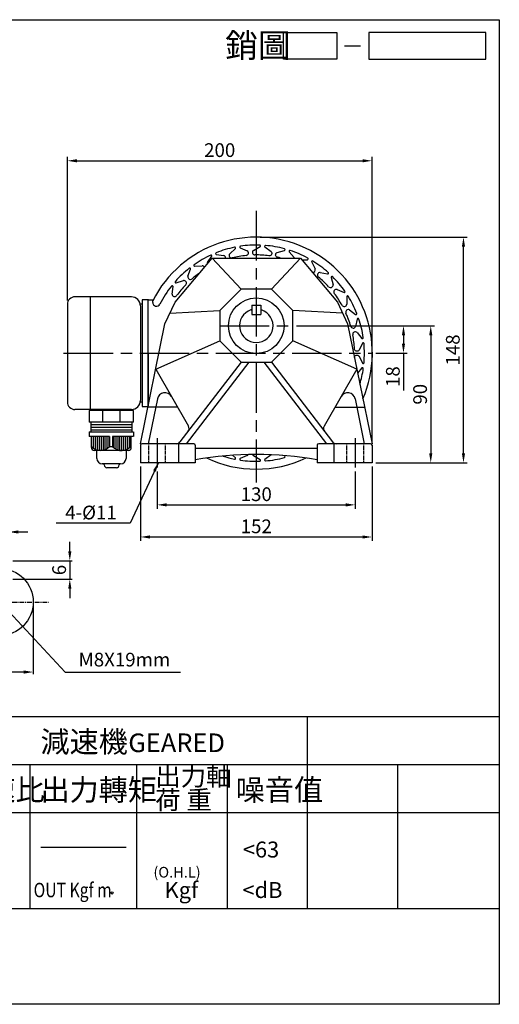
# Model space of a CAD drawing. Extents: x 198 to 1141, y -106 to 541.
# Drawn here: x 826 to 1141, y -106 to 541 of the extents above; entities that cross this region are included whole.
import ezdxf

# ---------------------------------------------------------------- set-up
doc = ezdxf.new("R2010")
doc.units = 0
doc.header["$LTSCALE"] = 2.5
for name, pattern in [('CEN', [20, 13, -2, 3, -2]), ('CENTER', [2, 1.25, -0.25, 0.25, -0.25]), ('HIDDEN', [0.375, 0.25, -0.125])]:
    doc.linetypes.add(name, pattern=pattern)
doc.layers.get('0').update_dxf_attribs({"color": 3, "linetype": 'CONTINUOUS'})
doc.layers.get('DEFPOINTS').update_dxf_attribs({"linetype": 'CONTINUOUS'})
for name, color, linetype in [('1', 1, 'CEN'), ('2', 2, 'CONTINUOUS'), ('3', 3, 'CONTINUOUS'), ('4', 4, 'CONTINUOUS'), ('6', 6, 'CONTINUOUS'), ('C', 1, 'CENTER'), ('DIM', 2, 'CONTINUOUS'), ('R', 6, 'CONTINUOUS')]:
    doc.layers.add(name, color=color, linetype=linetype)
doc.styles.add('GTXT', font='romans.shx', dxfattribs={"bigfont": 'chineset.shx'})
doc.styles.get("Standard").update_dxf_attribs({"font": 'romans.shx', "bigfont": 'chineset.shx'})
doc.dimstyles.get("Standard").update_dxf_attribs({"dimtxt": 0.18, "dimasz": 0.18, "dimexe": 0.18, "dimexo": 0.0625, "dimgap": 0.09, "dimtad": 0, "dimtih": 1, "dimtoh": 1, "dimdec": 4, "dimzin": 0, "dimdsep": 46, "dimtxsty": 'Standard', "dimcen": 0.09, "dimadec": 0, "dimazin": 0, "dimtfac": 1, "dimtdec": 4, "dimtofl": 0, "dimtmove": 0, "dimatfit": 3, "dimfxl": 0, "dimtolj": 1, "dimtzin": 0, "dimarcsym": 0})

# ---------------------------------------------------------------- blocks, each defined once
blk = doc.blocks.new('*D20')
at = {"layer": '2', "color": 0, "lineweight": -2}
for p, q in [((800.46, 204.52), (794.21, 204.52)), ((806.71, 188.02), (806.71, 206.02)), ((806.71, 204.52), (818.71, 204.52)), ((818.71, 188.02), (818.71, 206.02)), ((824.96, 204.52), (831.21, 204.52))]:
    blk.add_line(p, q, dxfattribs=at)
at = {"layer": '2', "color": 0}
for points in [[(800.46, 205.56), (800.46, 203.47), (806.71, 204.52)], [(824.96, 205.56), (824.96, 203.47), (818.71, 204.52)]]:
    blk.add_solid(points, dxfattribs=at)
at = {"layer": 'DEFPOINTS', "color": 0}
for p in [(818.71, 204.52), (806.71, 185.52), (818.71, 185.52)]:
    blk.add_point(p, dxfattribs=at)
at = {"layer": '2', "color": 0, "insert": (812.71, 211.52), "char_height": 9, "attachment_point": 5}
blk.add_mtext('\\A1;6', dxfattribs=at)
blk = doc.blocks.new('*D21')
at = {"layer": '2', "color": 0, "lineweight": -2}
for p, q in [((858.71, 191.77), (858.71, 198.02)), ((821.21, 185.52), (860.21, 185.52)), ((858.71, 185.52), (858.71, 173.52)), ((821.21, 173.52), (860.21, 173.52)), ((858.71, 167.27), (858.71, 161.02))]:
    blk.add_line(p, q, dxfattribs=at)
at = {"layer": '2', "color": 0}
for points in [[(857.67, 191.77), (859.76, 191.77), (858.71, 185.52)], [(857.67, 167.27), (859.76, 167.27), (858.71, 173.52)]]:
    blk.add_solid(points, dxfattribs=at)
at = {"layer": 'DEFPOINTS', "color": 0}
for p in [(818.71, 185.52), (818.71, 173.52), (858.71, 173.52)]:
    blk.add_point(p, dxfattribs=at)
at = {"layer": '2', "color": 0, "insert": (851.71, 179.52), "char_height": 9, "attachment_point": 5, "rotation": 90}
blk.add_mtext('\\A1;6', dxfattribs=at)
blk = doc.blocks.new('*D23')
at = {"layer": '2', "color": 0, "lineweight": -2}
for p, q in [((790.71, 156.02), (790.71, 111.02)), ((834.71, 156.02), (834.71, 111.02)), ((790.71, 112.52), (740.04, 112.52)), ((828.46, 112.52), (796.96, 112.52))]:
    blk.add_line(p, q, dxfattribs=at)
at = {"layer": '2', "color": 0}
for points in [[(796.96, 113.56), (796.96, 111.47), (790.71, 112.52)], [(828.46, 113.56), (828.46, 111.47), (834.71, 112.52)]]:
    blk.add_solid(points, dxfattribs=at)
at = {"layer": 'DEFPOINTS', "color": 0}
for p in [(790.71, 158.52), (834.71, 158.52), (790.71, 112.52)]:
    blk.add_point(p, dxfattribs=at)
at = {"layer": '2', "color": 0, "insert": (762.25, 119.52), "char_height": 9, "attachment_point": 5}
blk.add_mtext('\\A1;%%c22h6', dxfattribs=at)
blk = doc.blocks.new('*D34')
at = {"layer": '2', "color": 0, "lineweight": -2}
for p, q in [((1007.6, 339.95), (1080.25, 339.95)), ((1077.75, 333.7), (1077.75, 328.2)), ((1059.63, 321.95), (1080.25, 321.95)), ((1077.75, 321.95), (1077.75, 297.42))]:
    blk.add_line(p, q, dxfattribs=at)
at = {"layer": '2', "color": 0}
for points in [[(1076.71, 333.7), (1078.79, 333.7), (1077.75, 339.95)], [(1076.71, 328.2), (1078.79, 328.2), (1077.75, 321.95)]]:
    blk.add_solid(points, dxfattribs=at)
at = {"layer": 'DEFPOINTS', "color": 0}
for p in [(1005.1, 339.95), (1057.13, 321.95), (1077.75, 321.95)]:
    blk.add_point(p, dxfattribs=at)
at = {"layer": '2', "color": 0, "insert": (1070.75, 306.56), "char_height": 9, "attachment_point": 5, "rotation": 90}
blk.add_mtext('\\A1;18', dxfattribs=at)
blk = doc.blocks.new('*D35')
at = {"layer": '2', "color": 0, "lineweight": -2}
for p, q in [((1007.6, 339.95), (1098.15, 339.95)), ((1095.65, 333.7), (1095.65, 256.2)), ((1059.6, 249.95), (1098.15, 249.95))]:
    blk.add_line(p, q, dxfattribs=at)
at = {"layer": '2', "color": 0}
for points in [[(1094.61, 333.7), (1096.69, 333.7), (1095.65, 339.95)], [(1094.61, 256.2), (1096.69, 256.2), (1095.65, 249.95)]]:
    blk.add_solid(points, dxfattribs=at)
at = {"layer": 'DEFPOINTS', "color": 0}
for p in [(1005.1, 339.95), (1057.1, 249.95), (1095.65, 249.95)]:
    blk.add_point(p, dxfattribs=at)
at = {"layer": '2', "color": 0, "insert": (1088.65, 294.95), "char_height": 9, "attachment_point": 5, "rotation": 90}
blk.add_mtext('\\A1;90', dxfattribs=at)
blk = doc.blocks.new('*D36')
at = {"layer": '2', "color": 0, "lineweight": -2}
for p, q in [((983.6, 398.14), (1119.63, 398.14)), ((1117.13, 256.2), (1117.13, 391.89)), ((1059.6, 249.95), (1119.63, 249.95))]:
    blk.add_line(p, q, dxfattribs=at)
at = {"layer": '2', "color": 0}
for points in [[(1116.09, 391.89), (1118.17, 391.89), (1117.13, 398.14)], [(1116.09, 256.2), (1118.17, 256.2), (1117.13, 249.95)]]:
    blk.add_solid(points, dxfattribs=at)
at = {"layer": 'DEFPOINTS', "color": 0}
for p in [(981.1, 398.14), (1117.13, 398.14), (1057.1, 249.95)]:
    blk.add_point(p, dxfattribs=at)
at = {"layer": '2', "color": 0, "insert": (1110.13, 324.05), "char_height": 9, "attachment_point": 5, "rotation": 90}
blk.add_mtext('\\A1;148', dxfattribs=at)
blk = doc.blocks.new('*D38')
at = {"layer": '2', "color": 0, "lineweight": -2}
for p, q in [((916.1, 244.32), (916.1, 219.82)), ((1046.1, 244.32), (1046.1, 219.82)), ((922.35, 222.32), (1039.85, 222.32))]:
    blk.add_line(p, q, dxfattribs=at)
at = {"layer": '2', "color": 0}
for points in [[(922.35, 223.36), (922.35, 221.27), (916.1, 222.32)], [(1039.85, 223.36), (1039.85, 221.27), (1046.1, 222.32)]]:
    blk.add_solid(points, dxfattribs=at)
at = {"layer": 'DEFPOINTS', "color": 0}
for p in [(916.1, 246.82), (1046.1, 246.82), (1046.1, 222.32)]:
    blk.add_point(p, dxfattribs=at)
at = {"layer": '2', "color": 0, "insert": (981.1, 229.32), "char_height": 9, "attachment_point": 5}
blk.add_mtext('\\A1;130', dxfattribs=at)
blk = doc.blocks.new('*D39')
at = {"layer": '2', "color": 0, "lineweight": -2}
for p, q in [((905.1, 247.45), (905.1, 198.72)), ((1057.1, 247.45), (1057.1, 198.72)), ((911.35, 201.22), (1050.85, 201.22))]:
    blk.add_line(p, q, dxfattribs=at)
at = {"layer": '2', "color": 0}
for points in [[(911.35, 202.26), (911.35, 200.18), (905.1, 201.22)], [(1050.85, 202.26), (1050.85, 200.18), (1057.1, 201.22)]]:
    blk.add_solid(points, dxfattribs=at)
at = {"layer": 'DEFPOINTS', "color": 0}
for p in [(905.1, 249.95), (1057.1, 249.95), (1057.1, 201.22)]:
    blk.add_point(p, dxfattribs=at)
at = {"layer": '2', "color": 0, "insert": (981.1, 208.22), "char_height": 9, "attachment_point": 5}
blk.add_mtext('\\A1;152', dxfattribs=at)
blk = doc.blocks.new('*D40')
at = {"layer": '2', "color": 0, "lineweight": -2}
for p, q in [((857.1, 356.45), (857.1, 450.81)), ((863.35, 448.31), (1050.85, 448.31)), ((1057.1, 263.95), (1057.1, 450.81))]:
    blk.add_line(p, q, dxfattribs=at)
at = {"layer": '2', "color": 0}
for points in [[(863.35, 449.35), (863.35, 447.26), (857.1, 448.31)], [(1050.85, 449.35), (1050.85, 447.26), (1057.1, 448.31)]]:
    blk.add_solid(points, dxfattribs=at)
at = {"layer": 'DEFPOINTS', "color": 0}
for p in [(1057.1, 448.31), (857.1, 353.95), (1057.1, 261.45)]:
    blk.add_point(p, dxfattribs=at)
at = {"layer": '2', "color": 0, "insert": (957.1, 455.31), "char_height": 9, "attachment_point": 5}
blk.add_mtext('\\A1;200', dxfattribs=at)

msp = doc.modelspace()

# ---------------------------------------------------------------- linework, layer by layer
at = {"color": 6, "ltscale": 10}
for p, q in [((963.69163, 387.21234), (967.37685, 390.5954)), ((970.52642, 391.15076), (975.14647, 389.23214)), ((979.21123, 389.46888), (983.57731, 391.91088)), ((1002.70825, 388.53758), (1005.9758, 384.74957)), ((949.11075, 381.43756), (951.91645, 385.5793)), ((954.85305, 386.84602), (959.79103, 386.04458)), ((1011.1535, 383.20101), (1014.71209, 383.35963)), ((1017.48177, 381.76055), (1019.78767, 377.3211)), ((936.25467, 372.45585), (938.02958, 377.13299)), ((940.5949, 379.04279), (945.5846, 379.40173)), ((928.52063, 368.16175), (933.29305, 369.66171)), ((1023.05364, 374.88967), (1027.96793, 373.95389)), ((1030.29419, 371.75919), (1031.51412, 366.90762)), ((925.81644, 360.75143), (926.46489, 365.71182)), ((1034.13133, 363.78855), (1038.69735, 361.74468)), ((910.10441, 321.95127), (910.10441, 356.45127)), ((910.60441, 356.95127), (913.10441, 356.95127)), ((910.60441, 356.95127), (913.10441, 356.95127)), ((913.10441, 355.29793), (913.10441, 356.95127)), ((913.10441, 355.29793), (913.10441, 356.95127)), ((1040.45477, 359.07267), (1040.52297, 354.07054)), ((1042.35033, 350.43197), (1046.32192, 347.3902)), ((1047.41575, 344.38492), (1046.32855, 339.50189)), ((1047.26754, 335.53999), (1050.4306, 331.6643)), ((910.10441, 321.95127), (910.10441, 287.45127)), ((1050.4306, 312.23823), (1047.6647, 308.84918)), ((967.37685, 253.30713), (965.60961, 254.92947)), ((975.14647, 254.67039), (970.52642, 252.75178)), ((983.57731, 251.99165), (979.21123, 254.43365)), ((990.8231, 255.10996), (986.77005, 252.17761)), ((999.64445, 254.44771), (998.40431, 254.80063))]:
    msp.add_line(p, q, dxfattribs=at)
at = {"color": 6}
for p, q in [((873.80146, 284.95127), (873.80146, 284.32496)), ((898.13351, 284.95127), (898.13351, 284.32496)), ((900.41413, 284.32496), (871.41413, 284.32496)), ((871.41413, 284.32496), (871.41413, 276.56917)), ((900.41413, 276.56917), (900.41413, 284.32496)), ((900.41413, 276.56917), (871.41413, 276.56917)), ((899.46318, 273.15617), (872.53448, 273.15617)), ((899.46318, 274.86267), (872.57263, 274.86267)), ((871.40333, 270.3519), (871.40333, 267.24958)), ((871.40333, 270.3519), (900.40333, 270.3519)), ((884.7773, 267.24958), (871.40333, 267.24958)), ((899.46318, 271.29693), (872.49292, 271.29693)), ((872.90482, 259.92279), (872.90482, 267.24958)), ((900.40333, 267.24958), (886.81836, 267.24958)), ((899.03015, 259.92279), (899.03015, 267.24958)), ((900.53164, 270.3519), (900.53164, 267.24958)), ((876.45514, 252.78578), (876.45514, 258.00086)), ((895.61586, 258.00086), (895.61586, 252.78578)), ((892.04104, 249.21096), (880.02996, 249.21096)), ((881.30746, 248.51844), (881.30746, 249.21096)), ((889.31959, 246.73104), (883.09486, 246.73104)), ((891.107, 249.21096), (891.107, 248.51844))]:
    msp.add_line(p, q, dxfattribs=at)
at = {"color": 6, "ltscale": 10}
for points in [[(997.04179, 384.45127, 0.007619732), (995.12979, 384.90791, -0.727507288), (994.8329, 388.08553), (999.64445, 389.45482, 0.711062046), (999.56902, 390.50824, 0.044307194), (987.20122, 392.68901, 0.711062046), (986.77005, 391.72493), (990.8231, 388.79257, -0.727507288), (989.45731, 385.90812)], [(1045.54008, 319.07128, -0.727507288), (1048.61788, 319.91544), (1050.80188, 315.41476, 0.711062046), (1051.82619, 315.67197, 0.044307194), (1051.82619, 328.23056, 0.711062046), (1050.80188, 328.48777), (1048.61788, 323.98709, -0.727507288), (1045.54008, 324.83126)]]:
    msp.add_lwpolyline(points, format="xyb", dxfattribs=at)
at = {"color": 6}
for points in [[(880.2177, 284.32496), (880.2177, 276.56917)], [(891.61056, 284.32496), (891.61056, 276.56917)], [(884.7773, 267.24958), (884.7773, 260.70863)], [(886.81836, 267.24958), (886.81836, 260.70863)], [(884.7773, 260.70863), (886.81836, 260.70863)]]:
    msp.add_lwpolyline(points, dxfattribs=at)
at = {"color": 2}
for points in [[(874.13445, 267.24958), (874.13445, 259.5196)], [(875.43744, 267.24958), (875.43744, 258.76352)], [(876.66707, 267.24958), (876.66707, 258.27353)], [(877.97006, 267.24958), (877.97006, 258.01642)], [(879.19969, 267.24958), (879.19969, 257.97799)], [(880.50268, 267.24958), (880.50268, 258.15028)], [(881.7323, 267.24958), (881.7323, 258.52762)], [(883.0353, 267.24958), (883.0353, 259.19548)], [(884.33829, 267.24958), (884.33829, 260.23632)], [(887.59668, 267.24958), (887.59668, 260.23632)], [(888.89967, 267.24958), (888.89967, 259.19548)], [(890.20266, 267.24958), (890.20266, 258.52762)], [(891.43229, 267.24958), (891.43229, 258.15028)], [(892.73528, 267.24958), (892.73528, 257.97799)], [(893.96491, 267.24958), (893.96491, 258.01642)], [(895.2679, 267.24958), (895.2679, 258.27353)], [(896.49753, 267.24958), (896.49753, 258.76352)], [(897.80052, 267.24958), (897.80052, 259.5196)]]:
    msp.add_lwpolyline(points, dxfattribs=at)
msp.add_circle((886.46395, -32.49843), 0.76309)
at = {"color": 6, "ltscale": 10}
for centre, radius, start, end in [((981.10441, 321.95127), 71, 101.59275471, 111.74057862), ((966.94902, 390.95526), 0.55906, 319.93200214, 101.59275471), ((970.80537, 391.63524), 0.55906, 98.40724529, 240.06799786), ((981.10441, 321.95127), 71, 88.25942138, 98.40724529), ((974.30961, 387.77868), 1.67717, 275.92334797, 60.06799786), ((980.21117, 388.1224), 1.67717, 126.59866881, 270.74331869), ((983.24399, 392.35971), 0.55906, 306.59866881, 88.25942138), ((1003.17497, 388.84534), 0.55906, 71.74057862, 213.40133119), ((1003.17497, 388.84534), 0.55906, 71.74057862, 213.40133119), ((981.10441, 321.95127), 71, 61.59275471, 71.74057862), ((981.10441, 321.95127), 71, 114.92608805, 125.07391195), ((951.41716, 385.83079), 0.55906, 333.26533547, 114.92608805), ((955.01275, 387.38178), 0.55906, 111.74057862, 253.40133119), ((959.31192, 384.4373), 1.67717, 0.4770871, 73.40133119), ((964.97513, 386.13276), 1.67717, 139.93200214, 284.07665203), ((1004.57564, 383.82629), 1.67717, 21.87847378, 33.40133119), ((1014.61566, 383.91031), 0.55906, 279.93200214, 61.59275471), ((1018.00689, 381.95238), 0.55906, 58.40724529, 200.06799786), ((981.10441, 321.95127), 71, 48.25942138, 58.40724529), ((981.10441, 321.95127), 71, 128.25942138, 138.40724529), ((937.48575, 377.26256), 0.55906, 346.59866881, 128.25942138), ((940.62674, 379.60094), 0.55906, 125.07391195, 266.73466453), ((945.48907, 377.72729), 1.67717, 23.60650629, 86.73466453), ((950.60863, 380.68307), 1.67717, 153.26533547, 180.44788703), ((1018.21234, 376.7456), 1.67717, 261.40701345, 20.06799786), ((928.42289, 368.71219), 0.55906, 138.40724529, 280.06799786), ((933.58625, 368.01037), 1.67717, 315.92334797, 100.06799786), ((937.88616, 372.06713), 1.67717, 166.59866881, 310.74331869), ((1022.95414, 373.21546), 1.67717, 86.59866881, 230.74331869), ((1028.0011, 374.51197), 0.55906, 266.59866881, 48.25942138), ((1030.84938, 371.82475), 0.55906, 45.07391195, 186.73466453), ((981.10441, 321.95127), 71, 34.92608805, 45.07391195), ((981.10441, 321.95127), 71, 141.59275471, 153.01892908), ((925.90584, 365.71248), 0.55906, 359.93200214, 141.59275471), ((1029.84853, 366.71094), 1.67717, 222.59001464, 6.73466453), ((1033.64841, 362.18242), 1.67717, 73.26533547, 217.40998536), ((1038.85833, 362.28006), 0.55906, 253.26533547, 34.92608805), ((910.60441, 356.45127), 0.5, 90, 180), ((927.4936, 360.74944), 1.67717, 179.93200214, 324.07665203), ((1041.01012, 359.00842), 0.55906, 31.74057862, 173.40133119), ((981.10441, 321.95127), 71, 21.59275471, 31.74057862), ((915.60441, 355.29793), 2.5, 180, 333.01892908), ((1038.85692, 354.26327), 1.67717, 209.25668131, 353.40133119), ((1041.51002, 348.9805), 1.67717, 59.93200214, 204.07665203), ((1046.60202, 347.87403), 0.55906, 239.93200214, 21.59275471), ((1047.94132, 344.19433), 0.55906, 18.40724529, 160.06799786), ((981.10441, 321.95127), 71, 8.25942138, 18.40724529), ((1044.75185, 340.07365), 1.67717, 195.92334797, 340.06799786), ((1046.11515, 334.32143), 1.67717, 46.59866881, 190.74331869), ((1050.81473, 332.07049), 0.55906, 226.59866881, 8.25942138), ((981.10441, 321.95127), 71, 343.36732665, 351.74057862), ((1050.81473, 311.83205), 0.55906, 351.74057862, 133.40133119), ((981.10441, 321.95127), 71, 252.04518251, 258.40724529), ((966.94902, 252.94727), 0.55906, 258.40724529, 40.06799786), ((970.80537, 252.26729), 0.55906, 119.93200214, 261.59275471), ((974.30961, 256.12386), 1.67717, 299.93200214, 334.07427569), ((980.21117, 255.78013), 1.67717, 191.79444228, 233.40133119), ((981.10441, 321.95127), 71, 274.92608805, 285.07391195), ((989.67361, 256.33125), 1.67717, 313.26533547, 319.44612775), ((999.42363, 253.93411), 0.55906, 285.07391195, 66.73466453), ((981.10441, 321.95127), 71, 261.59275471, 271.74057862), ((983.24399, 251.54282), 0.55906, 271.74057862, 53.40133119), ((987.15321, 251.77051), 0.55906, 133.26533547, 274.92608805)]:
    msp.add_arc(centre, radius, start, end, dxfattribs=at)
at = {"color": 6}
for centre, radius, start, end in [((981.10441, 321.95127), 64.5, 95.89249947, 104.10750053), ((981.10441, 321.95127), 64.5, 82.55916614, 90.7741672), ((981.10441, 321.95127), 64.5, 125.30260608, 130.7741672), ((981.10441, 321.95127), 64.5, 42.55916614, 50.7741672), ((981.10441, 321.95127), 64.5, 135.89249947, 144.10750053), ((981.10441, 321.95127), 64.5, 29.2258328, 37.44083386), ((981.10441, 321.95127), 64.5, 15.89249947, 24.10750053), ((981.10441, 321.95127), 64.5, 2.55916614, 10.7741672), ((874.69218, 259.91025), 1.78741, 179.59801513, 269.59801513), ((878.82863, 265.79767), 7.82847, 220.88478916, 319.45328966), ((892.79627, 265.92639), 7.94422, 221.19331866, 321.69353), ((897.24278, 259.91025), 1.78741, 270.40198487, 0.40198487), ((880.02996, 252.78578), 3.57481, 180, 270), ((892.04104, 252.78578), 3.57481, 270, 360), ((883.09486, 248.51844), 1.78741, 180, 270), ((889.31959, 248.51844), 1.78741, 270, 360)]:
    msp.add_arc(centre, radius, start, end, dxfattribs=at)
at = {"layer": '1'}
for p, q in [((981.10441, 415.35727), (981.10441, 237.07693)), ((957.10441, 339.95127), (1005.10441, 339.95127)), ((916.10441, 266.09485), (916.10441, 246.81867)), ((1046.10441, 266.09485), (1046.10441, 246.81867))]:
    msp.add_line(p, q, dxfattribs=at)
msp.add_lwpolyline([(854.63185, 321.95127), (1057.13185, 321.95127)], dxfattribs=at)
at = {"layer": '3'}
msp.add_lwpolyline([(1140.63419, -105.70899), (197.96894, -105.70899), (197.96894, 540.97604), (1140.63419, 540.97604)], close=True, dxfattribs=at)
at = {"layer": '4'}
for p, q in [((1038.96325, 523.80706), (1049.46325, 523.80706)), ((197.96894, 83.29101), (1140.63419, 83.29101)), ((1014.63419, -42.70899), (1014.63419, 83.29101)), ((197.96894, 51.79101), (1140.63419, 51.79101)), ((832.63419, -42.70899), (832.63419, 51.79101)), ((902.63419, -42.70899), (902.63419, 51.79101)), ((962.13419, -42.70899), (962.13419, 51.79101)), ((1074.13419, -42.70899), (1074.13419, 51.79101)), ((197.96894, 20.29101), (1140.63419, 20.29101)), ((839.63419, -2.45899), (895.63419, -2.45899)), ((197.96894, -42.70899), (1140.63419, -42.70899))]:
    msp.add_line(p, q, dxfattribs=at)
for points in [[(1033.93567, 515.05706), (998.93567, 515.05706), (998.93567, 532.55706), (1033.93567, 532.55706)], [(1131.89492, 532.55706), (1054.93567, 532.55706), (1054.93567, 515.05706), (1131.89492, 515.05706)]]:
    msp.add_lwpolyline(points, close=True, dxfattribs=at)
at = {"layer": '4', "linetype": 'HIDDEN'}
for points in [[(910.60441, 249.95127), (910.60441, 262.45127)], [(921.60441, 249.95127), (921.60441, 262.45127)], [(1040.60441, 249.95127), (1040.60441, 262.45127)], [(1051.60441, 249.95127), (1051.60441, 262.45127)]]:
    msp.add_lwpolyline(points, dxfattribs=at)
at = {"layer": '6'}
for p, q in [((899.10441, 358.95127), (862.10441, 358.95127)), ((872.10441, 358.95127), (872.10441, 284.95127)), ((857.10441, 353.95127), (857.10441, 289.95127)), ((906.10441, 354.20127), (904.97276, 354.20127)), ((905.10441, 352.95127), (905.10441, 290.95127)), ((906.10441, 354.20127), (906.10441, 289.70127)), ((916.1981, 291.89941), (910.20684, 262.45127)), ((1046.01072, 291.89941), (1052.00198, 262.45127)), ((899.10441, 284.95127), (862.10441, 284.95127)), ((906.10441, 289.70127), (904.97276, 289.70127))]:
    msp.add_line(p, q, dxfattribs=at)
msp.add_lwpolyline([(910.10441, 356.95127), (906.10441, 356.95127), (906.10441, 286.95127), (910.10441, 286.95127)], close=True, dxfattribs=at)
for points in [[(929.41567, 286.45127), (909.98724, 286.45127)], [(1032.79315, 286.45127), (1052.22158, 286.45127)], [(872.47179, 276.57072), (872.47179, 270.3519)], [(899.46318, 276.57072), (899.46318, 270.3519)], [(897.25532, 258.12288), (874.67964, 258.12288)]]:
    msp.add_lwpolyline(points, dxfattribs=at)
msp.add_circle((981.10441, 339.95127), 18.25, dxfattribs=at)
for centre, radius, start, end in [((981.10441, 321.95127), 76.19065, 336.76333362, 153.18884246), ((862.10441, 353.95127), 5, 90, 180), ((899.10441, 352.95127), 6, 0, 90), ((921.09773, 290.90257), 5, 29.84182353, 168.50005931), ((1041.11109, 290.90257), 5, 11.49994069, 150.15817647), ((862.10441, 289.95127), 5, 180, 270), ((899.10441, 290.95127), 6, 270, 0), ((981.10441, 321.95127), 76.19065, 244.60628902, 295.39371098)]:
    msp.add_arc(centre, radius, start, end, dxfattribs=at)
at = {"layer": 'C'}
msp.add_line((780.71367, 158.51587), (844.71367, 158.51587), dxfattribs=at)
at = {"layer": 'R'}
for p, q in [((978.10441, 349.92004), (977.63473, 350.38972)), ((978.10441, 353.45127), (978.10441, 347.45127)), ((978.10441, 353.45127), (984.10441, 353.45127)), ((984.10441, 353.45127), (984.10441, 347.45127)), ((984.10441, 349.92004), (984.57409, 350.38972)), ((978.10441, 347.45127), (984.10441, 347.45127)), ((915.07359, 311.45161), (936.59449, 273.93753)), ((971.16329, 315.95127), (931.00504, 263.62479)), ((976.16329, 315.95127), (935.10441, 262.45127)), ((986.04554, 315.95127), (1027.10441, 262.45127)), ((991.04554, 315.95127), (1031.20378, 263.62479)), ((1047.13523, 311.45161), (1025.61433, 273.93753)), ((905.10441, 261.45127), (905.10441, 249.95127)), ((940.10441, 262.45127), (906.10441, 262.45127)), ((930.10441, 262.45127), (930.10441, 249.95127)), ((941.10441, 261.45127), (941.10441, 249.95127)), ((1021.10441, 261.45127), (1021.10441, 249.95127)), ((1056.10441, 262.45127), (1022.10441, 262.45127)), ((1032.10441, 262.45127), (1032.10441, 249.95127)), ((1057.10441, 261.45127), (1057.10441, 249.95127)), ((941.10441, 249.95127), (905.10441, 249.95127)), ((1057.10441, 249.95127), (1021.10441, 249.95127))]:
    msp.add_line(p, q, dxfattribs=at)
for points in [[(905.10441, 262.45127), (921.12892, 341.21466), (927.76385, 355.44331), (952.10441, 384.45127), (1010.10441, 384.45127), (1034.44497, 355.44331), (1041.0799, 341.21466), (1057.10441, 262.45127)], [(971.16329, 363.95127), (952.10441, 384.45127)], [(991.04554, 363.95127), (1010.10441, 384.45127)], [(924.44638, 348.32899), (957.10441, 349.89239)], [(1037.76244, 348.32899), (1005.10441, 349.89239)], [(915.07359, 311.45161), (957.10441, 330.01014)], [(1047.13523, 311.45161), (1005.10441, 330.01014)], [(941.10441, 259.45127), (1021.10441, 259.45127)]]:
    msp.add_lwpolyline(points, dxfattribs=at)
msp.add_lwpolyline([(971.16329, 363.95127), (957.10441, 349.89239), (957.10441, 330.01014), (971.16329, 315.95127), (991.04554, 315.95127), (1005.10441, 330.01014), (1005.10441, 349.89239), (991.04554, 363.95127)], close=True, dxfattribs=at)
msp.add_circle((812.71367, 158.51587), 22, dxfattribs=at)
for centre, radius, start, end in [((981.10441, 339.95127), 11, 108.38649006, 71.61350994), ((933.99228, 272.44471), 3, 322.49536228, 29.84182353), ((1028.21654, 272.44471), 3, 150.15817647, 217.50463772), ((906.07441, 261.45127), 1, 90, 180), ((928.62513, 265.45127), 3, 270, 322.49536228), ((940.10441, 261.45127), 1, 0, 90), ((1022.10441, 261.45127), 1, 90, 180), ((1033.5837, 265.45127), 3, 217.50463772, 270), ((1056.10441, 261.45127), 1, 0, 90), ((981.10441, 25.12984), 230.32143, 79.9987108, 100.0012892)]:
    msp.add_arc(centre, radius, start, end, dxfattribs=at)

# ---------------------------------------------------------------- texts
at = {"layer": '2', "color": 2, "style": 'GTXT'}
for s, height, p in [('GEARED', 12.25, (897.1012, 59.91395)), ('<63', 10.5, (972.3114, -9.30957)), ('Kgf', 10.5, (920.93544, -35.90914)), ('<dB', 10.5, (972.0659, -35.90914))]:
    msp.add_text(s, height=height, dxfattribs=at).set_placement(p)
at = {"layer": '2', "color": 2, "style": 'GTXT', "width": 0.8}
msp.add_text('OUT Kgf m', height=9.45, dxfattribs=at).set_placement((834.95117, -35.37194))
at = {"layer": '2', "char_height": 9}
for s, insert, attachment_point in [('\\A1;4-%%C11', (889.51886, 217.28239), 6), ('M8X19mm', (864.46367, 119.51587), 4)]:
    msp.add_mtext(s, dxfattribs=dict(at, insert=insert, attachment_point=attachment_point))
at = {"layer": '4', "color": 4}
for s, height, p in [('減速機 ', 14, (839.48307, 59.71897)), ('出力軸', 12.25, (914.77557, 37.91112)), ('減速比', 14, (784.88165, 28.15497)), ('出力轉矩', 14, (839.48307, 28.15497)), ('噪音值', 14, (967.65274, 28.15497)), ('荷 重', 12.25, (914.77557, 22.41606))]:
    msp.add_text(s, height=height, dxfattribs=at).set_placement(p)
at = {"layer": '4', "color": 2, "style": 'GTXT'}
msp.add_text('(O.H.L)', height=7, dxfattribs=at).set_placement((913.59833, -22.45841))
at = {"layer": 'DIM', "color": 4}
msp.add_text('銷圖', height=15.75, dxfattribs=at).set_placement((960.65744, 516.21701))

# ---------------------------------------------------------------- dimensions: what is measured, and where the dimension line sits
at = {"layer": '2'}
for base, p1, p2, override, picture, middle in [((1057.10441, 448.30519), (857.10441, 353.95127), (1057.10441, 261.45127), {"dimscale": 2.5, "dimtxt": 3.6, "dimasz": 2.5, "dimexe": 1, "dimexo": 1, "dimgap": 1, "dimtad": 1, "dimtih": 0, "dimtoh": 0, "dimzin": 8, "dimcen": 1, "dimtfac": 0.7, "dimtofl": 1, "dimtzin": 8}, '*D40', (957.10441, 455.30519)), ((1057.10441, 201.223), (905.10441, 249.95127), (1057.10441, 249.95127), {"dimscale": 2.5, "dimtxt": 3.6, "dimasz": 2.5, "dimexe": 1, "dimexo": 1, "dimgap": 1, "dimtad": 1, "dimtih": 0, "dimtoh": 0, "dimzin": 8, "dimcen": 1, "dimtfac": 0.7, "dimtofl": 1, "dimtzin": 8}, '*D39', (981.10441, 208.223)), ((1046.10441, 222.31538), (916.10441, 246.81867), (1046.10441, 246.81867), {"dimscale": 2.5, "dimtxt": 3.6, "dimasz": 2.5, "dimexe": 1, "dimexo": 1, "dimgap": 1, "dimtad": 1, "dimtih": 0, "dimtoh": 0, "dimzin": 8, "dimcen": 1, "dimtfac": 0.7, "dimtofl": 1, "dimtzin": 8}, '*D38', (981.10441, 229.31538)), ((818.71367, 204.51587), (806.71367, 185.51587), (818.71367, 185.51587), {"dimscale": 2.5, "dimtxt": 3.6, "dimasz": 2.5, "dimexe": 0.6, "dimexo": 1, "dimgap": 1, "dimtad": 1, "dimtih": 0, "dimtoh": 0, "dimlfac": 0.5, "dimzin": 8, "dimcen": 0, "dimtofl": 1, "dimtzin": 8}, '*D20', (812.71367, 211.51587))]:
    dim = msp.add_linear_dim(base=base, p1=p1, p2=p2, dimstyle='Standard', override=override, dxfattribs=at)
    dim.commit()
    dim.dimension.update_dxf_attribs({"geometry": picture, "text_midpoint": middle})
dim = msp.add_linear_dim(base=(1117.13077, 398.14191), p1=(1057.10441, 249.95127), p2=(981.10441, 398.14191), angle=90, text='148', dimstyle='Standard', override={"dimscale": 2.5, "dimtxt": 3.6, "dimasz": 2.5, "dimexe": 1, "dimexo": 1, "dimgap": 1, "dimtad": 1, "dimtih": 0, "dimtoh": 0, "dimzin": 8, "dimcen": 1, "dimtfac": 0.7, "dimtofl": 1, "dimtzin": 8}, dxfattribs=at)
dim.commit()
dim.dimension.update_dxf_attribs({"geometry": '*D36', "text_midpoint": (1110.13077, 324.04659)})
for base, p1, p2, override, picture, middle in [((1077.75228, 321.95127), (1005.10441, 339.95127), (1057.13185, 321.95127), {"dimscale": 2.5, "dimtxt": 3.6, "dimasz": 2.5, "dimexe": 1, "dimexo": 1, "dimgap": 1, "dimtad": 1, "dimtih": 0, "dimtoh": 0, "dimzin": 8, "dimcen": 1, "dimtfac": 0.7, "dimtofl": 1, "dimtzin": 8}, '*D34', (1070.75228, 306.55841)), ((1095.65193, 249.95127), (1005.10441, 339.95127), (1057.10441, 249.95127), {"dimscale": 2.5, "dimtxt": 3.6, "dimasz": 2.5, "dimexe": 1, "dimexo": 1, "dimgap": 1, "dimtad": 1, "dimtih": 0, "dimtoh": 0, "dimzin": 8, "dimcen": 1, "dimtfac": 0.7, "dimtofl": 1, "dimtzin": 8}, '*D35', (1088.65193, 294.95127)), ((858.71367, 173.51587), (818.71367, 185.51587), (818.71367, 173.51587), {"dimscale": 2.5, "dimtxt": 3.6, "dimasz": 2.5, "dimexe": 0.6, "dimexo": 1, "dimgap": 1, "dimtad": 1, "dimtih": 0, "dimtoh": 0, "dimlfac": 0.5, "dimzin": 8, "dimcen": 0, "dimtofl": 1, "dimtzin": 8}, '*D21', (851.71367, 179.51587))]:
    dim = msp.add_linear_dim(base=base, p1=p1, p2=p2, angle=90, dimstyle='Standard', override=override, dxfattribs=at)
    dim.commit()
    dim.dimension.update_dxf_attribs({"geometry": picture, "text_midpoint": middle})
dim = msp.add_linear_dim(base=(790.71367, 112.51587), p1=(834.71367, 158.51587), p2=(790.71367, 158.51587), text='%%c<>h6', dimstyle='Standard', override={"dimscale": 2.5, "dimtxt": 3.6, "dimasz": 2.5, "dimexe": 0.6, "dimexo": 1, "dimgap": 1, "dimtad": 1, "dimtih": 0, "dimtoh": 0, "dimlfac": 0.5, "dimzin": 8, "dimcen": 0, "dimtofl": 1, "dimtzin": 8}, dxfattribs=at)
dim.commit()
dim.dimension.update_dxf_attribs({"geometry": '*D23', "text_midpoint": (762.24938, 119.51587)})

# ---------------------------------------------------------------- leaders
at = {"layer": '2', "annotation_type": 0, "has_hookline": 1}
for points, override, hookline_direction, text_width in [([(916.90133, 250.18746), (898.26886, 210.28239), (892.01886, 210.28239)], {"dimscale": 2.5, "dimtxt": 3.6, "dimasz": 2.5, "dimexe": 1, "dimexo": 1, "dimgap": 1, "dimtad": 1, "dimtih": 0, "dimtoh": 0, "dimzin": 8, "dimcen": 1, "dimtfac": 0.7, "dimtofl": 1, "dimtzin": 8}, 1, 39.85714), ([(812.71367, 158.51587), (855.71367, 112.51587), (861.96367, 112.51587)], {"dimscale": 2.5, "dimtxt": 3.6, "dimasz": 2.5, "dimexe": 0.6, "dimexo": 1, "dimgap": 1, "dimtad": 1, "dimtih": 0, "dimtoh": 0, "dimzin": 8, "dimcen": 0, "dimtofl": 1, "dimtzin": 8}, 0, 66.85714)]:
    msp.add_leader(points, dimstyle='Standard', override=override, dxfattribs=dict(at, hookline_direction=hookline_direction, text_width=text_width))

doc.saveas('drawing.dxf')
